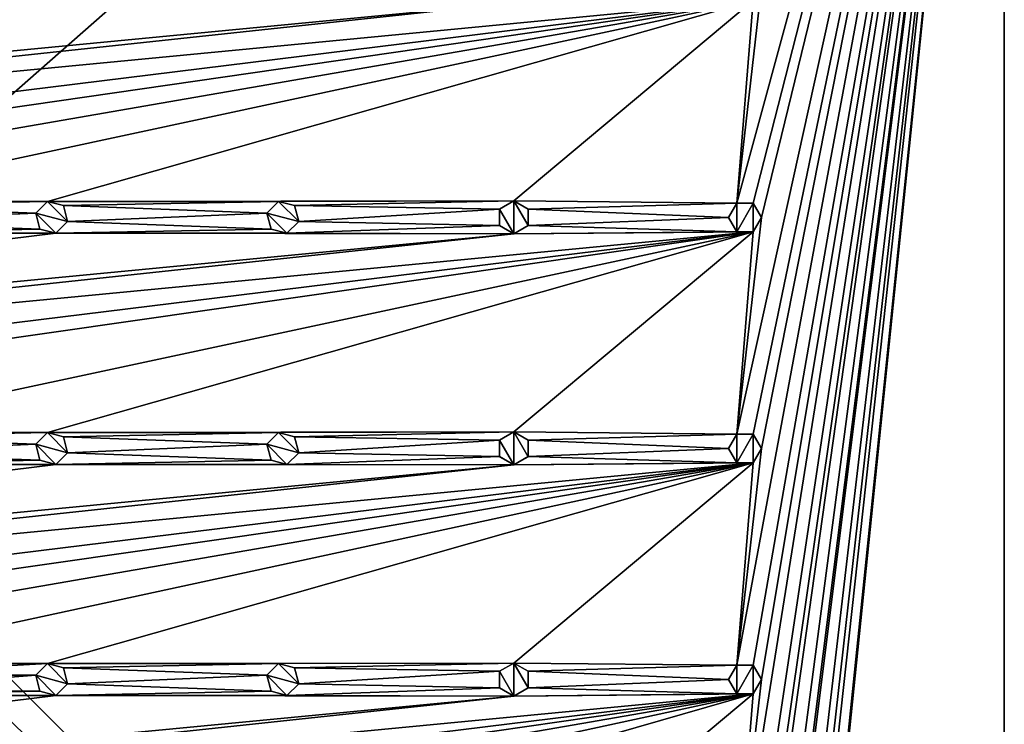
# Model space of a CAD drawing. Units: millimetres. Extents: x -150 to 150, y -150 to 150.
# Drawn here: x 46 to 150, y -29 to 45 of the extents above; entities that cross this region are included whole.
import ezdxf

# ---------------------------------------------------------------- set-up
doc = ezdxf.new("R2010")
doc.units = ezdxf.units.MM
doc.header["$LTSCALE"] = 65.185185
for name, color, linetype in [('1', 7, 'CONTINUOUS'), ('113', 7, 'CONTINUOUS'), ('114', 7, 'CONTINUOUS'), ('115', 7, 'CONTINUOUS'), ('116', 7, 'CONTINUOUS'), ('117', 7, 'CONTINUOUS'), ('118', 7, 'CONTINUOUS'), ('140', 7, 'CONTINUOUS'), ('141', 7, 'CONTINUOUS'), ('142', 7, 'CONTINUOUS'), ('159', 7, 'CONTINUOUS'), ('160', 7, 'CONTINUOUS'), ('161', 7, 'CONTINUOUS'), ('162', 7, 'CONTINUOUS'), ('163', 7, 'CONTINUOUS'), ('164', 7, 'CONTINUOUS'), ('165', 7, 'CONTINUOUS'), ('166', 7, 'CONTINUOUS'), ('167', 7, 'CONTINUOUS'), ('192', 7, 'CONTINUOUS'), ('193', 7, 'CONTINUOUS'), ('194', 7, 'CONTINUOUS'), ('195', 7, 'CONTINUOUS'), ('196', 7, 'CONTINUOUS'), ('197', 7, 'CONTINUOUS'), ('198', 7, 'CONTINUOUS'), ('199', 7, 'CONTINUOUS'), ('2', 7, 'CONTINUOUS'), ('200', 7, 'CONTINUOUS'), ('3', 7, 'CONTINUOUS'), ('63', 7, 'CONTINUOUS'), ('64', 7, 'CONTINUOUS'), ('65', 7, 'CONTINUOUS'), ('66', 7, 'CONTINUOUS'), ('67', 7, 'CONTINUOUS'), ('68', 7, 'CONTINUOUS'), ('69', 7, 'CONTINUOUS'), ('70', 7, 'CONTINUOUS'), ('71', 7, 'CONTINUOUS')]:
    doc.layers.add(name, color=color, linetype=linetype)

msp = doc.modelspace()

# ---------------------------------------------------------------- linework, layer by layer
at = {"layer": '1', "linetype": 'Continuous'}
for points in [[(150, 130), (124.25, 49), (121.63, 26.02), (150, 130)], [(150, 130), (124.25, 24.5), (121.63, 1.52), (150, 130)], [(123.37, 26.02), (150, 130), (121.63, 26.02), (123.37, 26.02)], [(150, 130), (124.25, 0), (121.63, -22.98), (150, 130)], [(123.37, 1.52), (150, 130), (121.63, 1.52), (123.37, 1.52)], [(150, 130), (124.25, -24.5), (121.63, -47.48), (150, 130)], [(123.37, -22.98), (150, 130), (121.63, -22.98), (123.37, -22.98)], [(150, 130), (124.25, -49), (121.63, -71.98), (150, 130)], [(123.37, -47.48), (150, 130), (121.63, -47.48), (123.37, -47.48)], [(150, 130), (124.25, -73.5), (121.63, -96.48), (150, 130)], [(123.37, -71.98), (150, 130), (121.63, -71.98), (123.37, -71.98)], [(123.37, -96.48), (150, 130), (121.63, -96.48), (123.37, -96.48)], [(150, 130), (124.25, -98), (122.5, -120.75), (150, 130)], [(124.02, -121.63), (150, 130), (122.5, -120.75), (124.02, -121.63)], [(124.25, 24.5), (150, 130), (123.37, 26.02), (124.25, 24.5)], [(124.25, 0), (150, 130), (123.37, 1.52), (124.25, 0)], [(124.25, -24.5), (150, 130), (123.37, -22.98), (124.25, -24.5)], [(124.25, -49), (150, 130), (123.37, -47.48), (124.25, -49)], [(124.25, -73.5), (150, 130), (123.37, -71.98), (124.25, -73.5)], [(124.25, -98), (150, 130), (123.37, -96.48), (124.25, -98)], [(150, -130), (150, 130), (124.02, -123.37), (150, -130)], [(124.02, -123.37), (150, 130), (124.02, -121.63), (124.02, -123.37)], [(124.25, 49), (123.37, 47.48), (121.63, 26.02), (124.25, 49)], [(98, 47.25), (49.45, 47.31), (-123.37, 26.02), (98, 47.25)], [(24.05, 47.31), (-123.37, 26.02), (49.45, 47.31), (24.05, 47.31)], [(-123.37, 26.02), (-98, 26.25), (98, 47.25), (-123.37, 26.02)], [(-98, 26.25), (123.37, 47.48), (98, 47.25), (-98, 26.25)], [(-98, 26.25), (-49.45, 26.19), (123.37, 47.48), (-98, 26.25)], [(-24.05, 26.19), (123.37, 47.48), (-49.45, 26.19), (-24.05, 26.19)], [(-24.05, 26.19), (0.45, 26.19), (123.37, 47.48), (-24.05, 26.19)], [(0.45, 26.19), (24.05, 26.19), (123.37, 47.48), (0.45, 26.19)], [(24.05, 26.19), (48.55, 26.19), (123.37, 47.48), (24.05, 26.19)], [(98, 26.25), (123.37, 47.48), (48.55, 26.19), (98, 26.25)], [(121.63, 26.02), (123.37, 47.48), (98, 26.25), (121.63, 26.02)], [(25.74, 25.74), (48.55, 26.19), (24.05, 26.19), (25.74, 25.74)], [(47.31, 24.95), (48.55, 26.19), (25.74, 25.74), (47.31, 24.95)], [(73.05, 26.19), (98, 26.25), (48.55, 26.19), (73.05, 26.19)], [(50.24, 25.74), (73.05, 26.19), (48.55, 26.19), (50.24, 25.74)], [(71.81, 24.95), (73.05, 26.19), (50.24, 25.74), (71.81, 24.95)], [(74.74, 25.74), (98, 26.25), (73.05, 26.19), (74.74, 25.74)], [(96.48, 25.37), (98, 26.25), (74.74, 25.74), (96.48, 25.37)], [(99.52, 25.37), (121.63, 26.02), (98, 26.25), (99.52, 25.37)], [(47.31, 24.95), (25.74, 25.74), (26.19, 24.05), (47.31, 24.95)], [(71.81, 24.95), (50.24, 25.74), (50.69, 24.05), (71.81, 24.95)], [(96.48, 25.37), (74.74, 25.74), (75.19, 24.05), (96.48, 25.37)], [(96.48, 23.63), (96.48, 25.37), (75.19, 24.05), (96.48, 23.63)], [(120.75, 24.5), (121.63, 26.02), (99.52, 25.37), (120.75, 24.5)], [(99.52, 23.63), (120.75, 24.5), (99.52, 25.37), (99.52, 23.63)], [(24.95, 22.81), (47.76, 23.26), (26.19, 24.05), (24.95, 22.81)], [(47.76, 23.26), (47.31, 24.95), (26.19, 24.05), (47.76, 23.26)], [(49.45, 22.81), (72.26, 23.26), (50.69, 24.05), (49.45, 22.81)], [(72.26, 23.26), (71.81, 24.95), (50.69, 24.05), (72.26, 23.26)], [(73.95, 22.81), (96.48, 23.63), (75.19, 24.05), (73.95, 22.81)], [(121.63, 22.98), (120.75, 24.5), (99.52, 23.63), (121.63, 22.98)], [(124.25, 24.5), (123.37, 22.98), (121.63, 1.52), (124.25, 24.5)], [(-98, 1.75), (123.37, 22.98), (98, 22.75), (-98, 1.75)], [(-98, 1.75), (-49.45, 1.69), (123.37, 22.98), (-98, 1.75)], [(-24.95, 1.69), (123.37, 22.98), (-49.45, 1.69), (-24.95, 1.69)], [(-24.95, 1.69), (24.05, 1.69), (123.37, 22.98), (-24.95, 1.69)], [(24.05, 1.69), (48.55, 1.69), (123.37, 22.98), (24.05, 1.69)], [(49.45, 22.81), (47.76, 23.26), (24.95, 22.81), (49.45, 22.81)], [(98, 1.75), (123.37, 22.98), (48.55, 1.69), (98, 1.75)], [(73.95, 22.81), (72.26, 23.26), (49.45, 22.81), (73.95, 22.81)], [(98, 22.75), (96.48, 23.63), (73.95, 22.81), (98, 22.75)], [(98, 22.75), (121.63, 22.98), (99.52, 23.63), (98, 22.75)], [(123.37, 22.98), (121.63, 22.98), (98, 22.75), (123.37, 22.98)], [(121.63, 1.52), (123.37, 22.98), (98, 1.75), (121.63, 1.52)], [(98, 22.75), (49.45, 22.81), (-123.37, 1.52), (98, 22.75)], [(24.95, 22.81), (-123.37, 1.52), (49.45, 22.81), (24.95, 22.81)], [(-123.37, 1.52), (-98, 1.75), (98, 22.75), (-123.37, 1.52)], [(73.95, 22.81), (49.45, 22.81), (98, 22.75), (73.95, 22.81)], [(25.74, 1.24), (48.55, 1.69), (24.05, 1.69), (25.74, 1.24)], [(47.31, 0.45), (48.55, 1.69), (25.74, 1.24), (47.31, 0.45)], [(47.31, 0.45), (25.74, 1.24), (26.19, -0.45), (47.31, 0.45)], [(73.05, 1.69), (98, 1.75), (48.55, 1.69), (73.05, 1.69)], [(50.24, 1.24), (73.05, 1.69), (48.55, 1.69), (50.24, 1.24)], [(71.81, 0.45), (73.05, 1.69), (50.24, 1.24), (71.81, 0.45)], [(71.81, 0.45), (50.24, 1.24), (50.69, -0.45), (71.81, 0.45)], [(74.74, 1.24), (98, 1.75), (73.05, 1.69), (74.74, 1.24)], [(96.48, 0.87), (98, 1.75), (74.74, 1.24), (96.48, 0.87)], [(96.48, 0.87), (74.74, 1.24), (75.19, -0.45), (96.48, 0.87)], [(99.52, 0.87), (121.63, 1.52), (98, 1.75), (99.52, 0.87)], [(120.75, 0), (121.63, 1.52), (99.52, 0.87), (120.75, 0)], [(47.76, -1.24), (47.31, 0.45), (26.19, -0.45), (47.76, -1.24)], [(72.26, -1.24), (71.81, 0.45), (50.69, -0.45), (72.26, -1.24)], [(96.48, -0.87), (96.48, 0.87), (75.19, -0.45), (96.48, -0.87)], [(99.52, -0.87), (120.75, 0), (99.52, 0.87), (99.52, -0.87)], [(121.63, -1.52), (120.75, 0), (99.52, -0.87), (121.63, -1.52)], [(124.25, 0), (123.37, -1.52), (121.63, -22.98), (124.25, 0)], [(24.95, -1.69), (47.76, -1.24), (26.19, -0.45), (24.95, -1.69)], [(49.45, -1.69), (72.26, -1.24), (50.69, -0.45), (49.45, -1.69)], [(73.95, -1.69), (96.48, -0.87), (75.19, -0.45), (73.95, -1.69)], [(98, -1.75), (96.48, -0.87), (73.95, -1.69), (98, -1.75)], [(98, -1.75), (121.63, -1.52), (99.52, -0.87), (98, -1.75)], [(98, -1.75), (49.45, -1.69), (-123.37, -22.98), (98, -1.75)], [(24.95, -1.69), (-123.37, -22.98), (49.45, -1.69), (24.95, -1.69)], [(-123.37, -22.98), (-98, -22.75), (98, -1.75), (-123.37, -22.98)], [(-98, -22.75), (123.37, -1.52), (98, -1.75), (-98, -22.75)], [(-98, -22.75), (-49.45, -22.81), (123.37, -1.52), (-98, -22.75)], [(-24.95, -22.81), (123.37, -1.52), (-49.45, -22.81), (-24.95, -22.81)], [(-24.95, -22.81), (0.45, -22.81), (123.37, -1.52), (-24.95, -22.81)], [(0.45, -22.81), (24.95, -22.81), (123.37, -1.52), (0.45, -22.81)], [(49.45, -1.69), (47.76, -1.24), (24.95, -1.69), (49.45, -1.69)], [(24.95, -22.81), (48.55, -22.81), (123.37, -1.52), (24.95, -22.81)], [(98, -22.75), (123.37, -1.52), (48.55, -22.81), (98, -22.75)], [(73.95, -1.69), (72.26, -1.24), (49.45, -1.69), (73.95, -1.69)], [(73.95, -1.69), (49.45, -1.69), (98, -1.75), (73.95, -1.69)], [(123.37, -1.52), (121.63, -1.52), (98, -1.75), (123.37, -1.52)], [(121.63, -22.98), (123.37, -1.52), (98, -22.75), (121.63, -22.98)], [(26.19, -24.05), (48.55, -22.81), (24.95, -22.81), (26.19, -24.05)], [(47.31, -24.05), (48.55, -22.81), (26.19, -24.05), (47.31, -24.05)], [(73.05, -22.81), (98, -22.75), (48.55, -22.81), (73.05, -22.81)], [(50.24, -23.26), (73.05, -22.81), (48.55, -22.81), (50.24, -23.26)], [(71.81, -24.05), (73.05, -22.81), (50.24, -23.26), (71.81, -24.05)], [(74.74, -23.26), (98, -22.75), (73.05, -22.81), (74.74, -23.26)], [(96.48, -23.63), (98, -22.75), (74.74, -23.26), (96.48, -23.63)], [(99.52, -23.63), (121.63, -22.98), (98, -22.75), (99.52, -23.63)], [(71.81, -24.05), (50.24, -23.26), (50.69, -24.95), (71.81, -24.05)], [(96.48, -23.63), (74.74, -23.26), (75.19, -24.95), (96.48, -23.63)], [(96.48, -25.37), (96.48, -23.63), (75.19, -24.95), (96.48, -25.37)], [(120.75, -24.5), (121.63, -22.98), (99.52, -23.63), (120.75, -24.5)], [(99.52, -25.37), (120.75, -24.5), (99.52, -23.63), (99.52, -25.37)], [(47.76, -25.74), (47.31, -24.05), (25.74, -25.74), (47.76, -25.74)], [(25.74, -25.74), (47.31, -24.05), (26.19, -24.05), (25.74, -25.74)], [(49.45, -26.19), (72.26, -25.74), (50.69, -24.95), (49.45, -26.19)], [(72.26, -25.74), (71.81, -24.05), (50.69, -24.95), (72.26, -25.74)], [(73.95, -26.19), (96.48, -25.37), (75.19, -24.95), (73.95, -26.19)], [(121.63, -26.02), (120.75, -24.5), (99.52, -25.37), (121.63, -26.02)], [(124.25, -24.5), (123.37, -26.02), (121.63, -47.48), (124.25, -24.5)], [(-98, -47.25), (123.37, -26.02), (98, -26.25), (-98, -47.25)], [(-98, -47.25), (-49.45, -47.31), (123.37, -26.02), (-98, -47.25)], [(-24.05, -47.31), (123.37, -26.02), (-49.45, -47.31), (-24.05, -47.31)], [(-24.05, -47.31), (0.45, -47.31), (123.37, -26.02), (-24.05, -47.31)], [(0.45, -47.31), (24.95, -47.31), (123.37, -26.02), (0.45, -47.31)], [(49.45, -26.19), (47.76, -25.74), (24.05, -26.19), (49.45, -26.19)], [(47.76, -25.74), (25.74, -25.74), (24.05, -26.19), (47.76, -25.74)], [(24.95, -47.31), (49.45, -47.31), (123.37, -26.02), (24.95, -47.31)], [(73.95, -26.19), (72.26, -25.74), (49.45, -26.19), (73.95, -26.19)], [(98, -47.25), (123.37, -26.02), (49.45, -47.31), (98, -47.25)], [(98, -26.25), (96.48, -25.37), (73.95, -26.19), (98, -26.25)], [(98, -26.25), (121.63, -26.02), (99.52, -25.37), (98, -26.25)], [(123.37, -26.02), (121.63, -26.02), (98, -26.25), (123.37, -26.02)], [(121.63, -47.48), (123.37, -26.02), (98, -47.25), (121.63, -47.48)], [(98, -26.25), (49.45, -26.19), (-123.37, -47.48), (98, -26.25)], [(24.05, -26.19), (-123.37, -47.48), (49.45, -26.19), (24.05, -26.19)], [(-123.37, -47.48), (-98, -47.25), (98, -26.25), (-123.37, -47.48)], [(73.95, -26.19), (49.45, -26.19), (98, -26.25), (73.95, -26.19)]]:
    msp.add_3dface(points, dxfattribs=at)
at = {"layer": '113', "linetype": 'Continuous'}
for points in [[(99.52, 25.37), (98, 26.25), (99.51, 25.38, 2.5), (99.52, 25.37)], [(99.51, 25.38, 2.5), (98, 26.25), (98, 26.25, 2.5), (99.51, 25.38, 2.5)], [(99.51, 23.62, 2.5), (99.52, 25.37), (99.51, 25.38, 2.5), (99.51, 23.62, 2.5)], [(99.52, 23.63), (99.52, 25.37), (99.51, 23.62, 2.5), (99.52, 23.63)], [(98, 22.75), (99.52, 23.63), (98, 22.75, 2.5), (98, 22.75)], [(98, 22.75, 2.5), (99.52, 23.63), (99.51, 23.62, 2.5), (98, 22.75, 2.5)]]:
    msp.add_3dface(points, dxfattribs=at)
at = {"layer": '114', "linetype": 'Continuous'}
for points in [[(98, 26.25), (96.48, 25.37), (98, 26.25, 2.5), (98, 26.25)], [(98, 26.25, 2.5), (96.48, 25.37), (96.49, 25.38, 2.5), (98, 26.25, 2.5)], [(96.48, 25.37), (96.48, 23.63), (96.49, 25.38, 2.5), (96.48, 25.37)], [(96.49, 25.38, 2.5), (96.48, 23.63), (96.49, 23.62, 2.5), (96.49, 25.38, 2.5)], [(96.48, 23.63), (98, 22.75), (96.49, 23.62, 2.5), (96.48, 23.63)], [(98, 22.75), (98, 22.75, 2.5), (96.49, 23.62, 2.5), (98, 22.75)]]:
    msp.add_3dface(points, dxfattribs=at)
at = {"layer": '115', "linetype": 'Continuous'}
for points in [[(99.52, 0.87), (98, 1.75), (99.51, 0.88, 2.5), (99.52, 0.87)], [(99.51, 0.88, 2.5), (98, 1.75), (98, 1.75, 2.5), (99.51, 0.88, 2.5)], [(99.51, -0.88, 2.5), (99.52, 0.87), (99.51, 0.88, 2.5), (99.51, -0.88, 2.5)], [(99.52, -0.87), (99.52, 0.87), (99.51, -0.88, 2.5), (99.52, -0.87)], [(98, -1.75), (99.52, -0.87), (98, -1.75, 2.5), (98, -1.75)], [(98, -1.75, 2.5), (99.52, -0.87), (99.51, -0.88, 2.5), (98, -1.75, 2.5)]]:
    msp.add_3dface(points, dxfattribs=at)
at = {"layer": '116', "linetype": 'Continuous'}
for points in [[(98, 1.75), (96.48, 0.87), (98, 1.75, 2.5), (98, 1.75)], [(98, 1.75, 2.5), (96.48, 0.87), (96.49, 0.88, 2.5), (98, 1.75, 2.5)], [(96.48, 0.87), (96.48, -0.87), (96.49, 0.88, 2.5), (96.48, 0.87)], [(96.49, 0.88, 2.5), (96.48, -0.87), (96.49, -0.88, 2.5), (96.49, 0.88, 2.5)], [(96.48, -0.87), (98, -1.75), (96.49, -0.88, 2.5), (96.48, -0.87)], [(98, -1.75), (98, -1.75, 2.5), (96.49, -0.88, 2.5), (98, -1.75)]]:
    msp.add_3dface(points, dxfattribs=at)
at = {"layer": '117', "linetype": 'Continuous'}
for points in [[(99.52, -23.63), (98, -22.75), (99.51, -23.62, 2.5), (99.52, -23.63)], [(99.51, -23.62, 2.5), (98, -22.75), (98, -22.75, 2.5), (99.51, -23.62, 2.5)], [(99.51, -25.38, 2.5), (99.52, -23.63), (99.51, -23.62, 2.5), (99.51, -25.38, 2.5)], [(99.52, -25.37), (99.52, -23.63), (99.51, -25.38, 2.5), (99.52, -25.37)], [(98, -26.25), (99.52, -25.37), (98, -26.25, 2.5), (98, -26.25)], [(98, -26.25, 2.5), (99.52, -25.37), (99.51, -25.38, 2.5), (98, -26.25, 2.5)]]:
    msp.add_3dface(points, dxfattribs=at)
at = {"layer": '118', "linetype": 'Continuous'}
for points in [[(98, -22.75), (96.48, -23.63), (98, -22.75, 2.5), (98, -22.75)], [(98, -22.75, 2.5), (96.48, -23.63), (96.49, -23.62, 2.5), (98, -22.75, 2.5)], [(96.48, -23.63), (96.48, -25.37), (96.49, -23.62, 2.5), (96.48, -23.63)], [(96.49, -23.62, 2.5), (96.48, -25.37), (96.49, -25.38, 2.5), (96.49, -23.62, 2.5)], [(96.48, -25.37), (98, -26.25), (96.49, -25.38, 2.5), (96.48, -25.37)], [(98, -26.25), (98, -26.25, 2.5), (96.49, -25.38, 2.5), (98, -26.25)]]:
    msp.add_3dface(points, dxfattribs=at)
at = {"layer": '140', "linetype": 'Continuous'}
for points in [[(98, 22.75, 2.5), (98, 26.25, 2.5), (96.49, 25.38, 2.5), (98, 22.75, 2.5)], [(98, 22.75, 2.5), (99.51, 23.62, 2.5), (98, 26.25, 2.5), (98, 22.75, 2.5)], [(99.51, 23.62, 2.5), (99.51, 25.38, 2.5), (98, 26.25, 2.5), (99.51, 23.62, 2.5)], [(98, 22.75, 2.5), (96.49, 25.38, 2.5), (96.49, 23.62, 2.5), (98, 22.75, 2.5)]]:
    msp.add_3dface(points, dxfattribs=at)
at = {"layer": '141', "linetype": 'Continuous'}
for points in [[(98, -1.75, 2.5), (98, 1.75, 2.5), (96.49, 0.88, 2.5), (98, -1.75, 2.5)], [(98, -1.75, 2.5), (99.51, -0.88, 2.5), (98, 1.75, 2.5), (98, -1.75, 2.5)], [(99.51, -0.88, 2.5), (99.51, 0.88, 2.5), (98, 1.75, 2.5), (99.51, -0.88, 2.5)], [(98, -1.75, 2.5), (96.49, 0.88, 2.5), (96.49, -0.88, 2.5), (98, -1.75, 2.5)]]:
    msp.add_3dface(points, dxfattribs=at)
at = {"layer": '142', "linetype": 'Continuous'}
for points in [[(98, -26.25, 2.5), (98, -22.75, 2.5), (96.49, -23.62, 2.5), (98, -26.25, 2.5)], [(98, -26.25, 2.5), (99.51, -25.38, 2.5), (98, -22.75, 2.5), (98, -26.25, 2.5)], [(99.51, -25.38, 2.5), (99.51, -23.62, 2.5), (98, -22.75, 2.5), (99.51, -25.38, 2.5)], [(98, -26.25, 2.5), (96.49, -23.62, 2.5), (96.49, -25.38, 2.5), (98, -26.25, 2.5)]]:
    msp.add_3dface(points, dxfattribs=at)
at = {"layer": '159', "linetype": 'Continuous'}
for points in [[(75.19, 24.05), (74.74, 25.74), (75.19, 24.05, 2.5), (75.19, 24.05)], [(75.19, 24.05, 2.5), (74.74, 25.74), (74.74, 25.74, 2.5), (75.19, 24.05, 2.5)], [(73.95, 22.81), (75.19, 24.05), (73.94, 22.81, 2.5), (73.95, 22.81)], [(73.94, 22.81, 2.5), (75.19, 24.05), (75.19, 24.05, 2.5), (73.94, 22.81, 2.5)], [(72.26, 23.26), (73.95, 22.81), (72.26, 23.26, 2.5), (72.26, 23.26)], [(72.26, 23.26, 2.5), (73.95, 22.81), (73.94, 22.81, 2.5), (72.26, 23.26, 2.5)]]:
    msp.add_3dface(points, dxfattribs=at)
at = {"layer": '160', "linetype": 'Continuous'}
for points in [[(71.81, 24.95, 2.5), (75.19, 24.05, 2.5), (73.05, 26.19, 2.5), (71.81, 24.95, 2.5)], [(75.19, 24.05, 2.5), (74.74, 25.74, 2.5), (73.05, 26.19, 2.5), (75.19, 24.05, 2.5)], [(72.26, 23.26, 2.5), (73.94, 22.81, 2.5), (71.81, 24.95, 2.5), (72.26, 23.26, 2.5)], [(73.94, 22.81, 2.5), (75.19, 24.05, 2.5), (71.81, 24.95, 2.5), (73.94, 22.81, 2.5)]]:
    msp.add_3dface(points, dxfattribs=at)
at = {"layer": '161', "linetype": 'Continuous'}
for points in [[(73.05, 26.19), (71.81, 24.95), (73.05, 26.19, 2.5), (73.05, 26.19)], [(71.81, 24.95), (71.81, 24.95, 2.5), (73.05, 26.19, 2.5), (71.81, 24.95)], [(74.74, 25.74), (73.05, 26.19), (74.74, 25.74, 2.5), (74.74, 25.74)], [(74.74, 25.74, 2.5), (73.05, 26.19), (73.05, 26.19, 2.5), (74.74, 25.74, 2.5)], [(71.81, 24.95), (72.26, 23.26), (71.81, 24.95, 2.5), (71.81, 24.95)], [(72.26, 23.26), (72.26, 23.26, 2.5), (71.81, 24.95, 2.5), (72.26, 23.26)]]:
    msp.add_3dface(points, dxfattribs=at)
at = {"layer": '162', "linetype": 'Continuous'}
for points in [[(75.19, -0.45), (74.74, 1.24), (75.19, -0.45, 2.5), (75.19, -0.45)], [(75.19, -0.45, 2.5), (74.74, 1.24), (74.74, 1.24, 2.5), (75.19, -0.45, 2.5)], [(73.95, -1.69), (75.19, -0.45), (73.94, -1.69, 2.5), (73.95, -1.69)], [(73.94, -1.69, 2.5), (75.19, -0.45), (75.19, -0.45, 2.5), (73.94, -1.69, 2.5)], [(72.26, -1.24), (73.95, -1.69), (72.26, -1.24, 2.5), (72.26, -1.24)], [(72.26, -1.24, 2.5), (73.95, -1.69), (73.94, -1.69, 2.5), (72.26, -1.24, 2.5)]]:
    msp.add_3dface(points, dxfattribs=at)
at = {"layer": '163', "linetype": 'Continuous'}
for points in [[(71.81, 0.45, 2.5), (75.19, -0.45, 2.5), (73.05, 1.69, 2.5), (71.81, 0.45, 2.5)], [(75.19, -0.45, 2.5), (74.74, 1.24, 2.5), (73.05, 1.69, 2.5), (75.19, -0.45, 2.5)], [(72.26, -1.24, 2.5), (73.94, -1.69, 2.5), (71.81, 0.45, 2.5), (72.26, -1.24, 2.5)], [(73.94, -1.69, 2.5), (75.19, -0.45, 2.5), (71.81, 0.45, 2.5), (73.94, -1.69, 2.5)]]:
    msp.add_3dface(points, dxfattribs=at)
at = {"layer": '164', "linetype": 'Continuous'}
for points in [[(73.05, 1.69), (71.81, 0.45), (73.05, 1.69, 2.5), (73.05, 1.69)], [(71.81, 0.45), (71.81, 0.45, 2.5), (73.05, 1.69, 2.5), (71.81, 0.45)], [(74.74, 1.24), (73.05, 1.69), (74.74, 1.24, 2.5), (74.74, 1.24)], [(74.74, 1.24, 2.5), (73.05, 1.69), (73.05, 1.69, 2.5), (74.74, 1.24, 2.5)], [(71.81, 0.45), (72.26, -1.24), (71.81, 0.45, 2.5), (71.81, 0.45)], [(72.26, -1.24), (72.26, -1.24, 2.5), (71.81, 0.45, 2.5), (72.26, -1.24)]]:
    msp.add_3dface(points, dxfattribs=at)
at = {"layer": '165', "linetype": 'Continuous'}
for points in [[(75.19, -24.95), (74.74, -23.26), (75.19, -24.95, 2.5), (75.19, -24.95)], [(75.19, -24.95, 2.5), (74.74, -23.26), (74.74, -23.26, 2.5), (75.19, -24.95, 2.5)], [(73.95, -26.19), (75.19, -24.95), (73.94, -26.19, 2.5), (73.95, -26.19)], [(73.94, -26.19, 2.5), (75.19, -24.95), (75.19, -24.95, 2.5), (73.94, -26.19, 2.5)], [(72.26, -25.74), (73.95, -26.19), (72.26, -25.74, 2.5), (72.26, -25.74)], [(72.26, -25.74, 2.5), (73.95, -26.19), (73.94, -26.19, 2.5), (72.26, -25.74, 2.5)]]:
    msp.add_3dface(points, dxfattribs=at)
at = {"layer": '166', "linetype": 'Continuous'}
for points in [[(71.81, -24.05, 2.5), (75.19, -24.95, 2.5), (73.05, -22.81, 2.5), (71.81, -24.05, 2.5)], [(75.19, -24.95, 2.5), (74.74, -23.26, 2.5), (73.05, -22.81, 2.5), (75.19, -24.95, 2.5)], [(72.26, -25.74, 2.5), (73.94, -26.19, 2.5), (71.81, -24.05, 2.5), (72.26, -25.74, 2.5)], [(73.94, -26.19, 2.5), (75.19, -24.95, 2.5), (71.81, -24.05, 2.5), (73.94, -26.19, 2.5)]]:
    msp.add_3dface(points, dxfattribs=at)
at = {"layer": '167', "linetype": 'Continuous'}
for points in [[(73.05, -22.81), (71.81, -24.05), (73.05, -22.81, 2.5), (73.05, -22.81)], [(71.81, -24.05), (71.81, -24.05, 2.5), (73.05, -22.81, 2.5), (71.81, -24.05)], [(74.74, -23.26), (73.05, -22.81), (74.74, -23.26, 2.5), (74.74, -23.26)], [(74.74, -23.26, 2.5), (73.05, -22.81), (73.05, -22.81, 2.5), (74.74, -23.26, 2.5)], [(71.81, -24.05), (72.26, -25.74), (71.81, -24.05, 2.5), (71.81, -24.05)], [(72.26, -25.74), (72.26, -25.74, 2.5), (71.81, -24.05, 2.5), (72.26, -25.74)]]:
    msp.add_3dface(points, dxfattribs=at)
at = {"layer": '192', "linetype": 'Continuous'}
for points in [[(50.69, 24.05), (50.24, 25.74), (50.69, 24.05, 2.5), (50.69, 24.05)], [(50.69, 24.05, 2.5), (50.24, 25.74), (50.24, 25.74, 2.5), (50.69, 24.05, 2.5)], [(49.45, 22.81), (50.69, 24.05), (49.44, 22.81, 2.5), (49.45, 22.81)], [(49.44, 22.81, 2.5), (50.69, 24.05), (50.69, 24.05, 2.5), (49.44, 22.81, 2.5)], [(47.76, 23.26), (49.45, 22.81), (47.76, 23.26, 2.5), (47.76, 23.26)], [(47.76, 23.26, 2.5), (49.45, 22.81), (49.44, 22.81, 2.5), (47.76, 23.26, 2.5)]]:
    msp.add_3dface(points, dxfattribs=at)
at = {"layer": '193', "linetype": 'Continuous'}
for points in [[(47.31, 24.95, 2.5), (50.69, 24.05, 2.5), (48.55, 26.19, 2.5), (47.31, 24.95, 2.5)], [(50.69, 24.05, 2.5), (50.24, 25.74, 2.5), (48.55, 26.19, 2.5), (50.69, 24.05, 2.5)], [(47.76, 23.26, 2.5), (49.44, 22.81, 2.5), (47.31, 24.95, 2.5), (47.76, 23.26, 2.5)], [(49.44, 22.81, 2.5), (50.69, 24.05, 2.5), (47.31, 24.95, 2.5), (49.44, 22.81, 2.5)]]:
    msp.add_3dface(points, dxfattribs=at)
at = {"layer": '194', "linetype": 'Continuous'}
for points in [[(48.55, 26.19), (47.31, 24.95), (48.55, 26.19, 2.5), (48.55, 26.19)], [(47.31, 24.95), (47.31, 24.95, 2.5), (48.55, 26.19, 2.5), (47.31, 24.95)], [(50.24, 25.74), (48.55, 26.19), (50.24, 25.74, 2.5), (50.24, 25.74)], [(50.24, 25.74, 2.5), (48.55, 26.19), (48.55, 26.19, 2.5), (50.24, 25.74, 2.5)], [(47.31, 24.95), (47.76, 23.26), (47.31, 24.95, 2.5), (47.31, 24.95)], [(47.76, 23.26), (47.76, 23.26, 2.5), (47.31, 24.95, 2.5), (47.76, 23.26)]]:
    msp.add_3dface(points, dxfattribs=at)
at = {"layer": '195', "linetype": 'Continuous'}
for points in [[(50.69, -0.45), (50.24, 1.24), (50.69, -0.45, 2.5), (50.69, -0.45)], [(50.69, -0.45, 2.5), (50.24, 1.24), (50.24, 1.24, 2.5), (50.69, -0.45, 2.5)], [(49.45, -1.69), (50.69, -0.45), (49.44, -1.69, 2.5), (49.45, -1.69)], [(49.44, -1.69, 2.5), (50.69, -0.45), (50.69, -0.45, 2.5), (49.44, -1.69, 2.5)], [(47.76, -1.24), (49.45, -1.69), (47.76, -1.24, 2.5), (47.76, -1.24)], [(47.76, -1.24, 2.5), (49.45, -1.69), (49.44, -1.69, 2.5), (47.76, -1.24, 2.5)]]:
    msp.add_3dface(points, dxfattribs=at)
at = {"layer": '196', "linetype": 'Continuous'}
for points in [[(47.31, 0.45, 2.5), (50.69, -0.45, 2.5), (48.55, 1.69, 2.5), (47.31, 0.45, 2.5)], [(50.69, -0.45, 2.5), (50.24, 1.24, 2.5), (48.55, 1.69, 2.5), (50.69, -0.45, 2.5)], [(47.76, -1.24, 2.5), (49.44, -1.69, 2.5), (47.31, 0.45, 2.5), (47.76, -1.24, 2.5)], [(49.44, -1.69, 2.5), (50.69, -0.45, 2.5), (47.31, 0.45, 2.5), (49.44, -1.69, 2.5)]]:
    msp.add_3dface(points, dxfattribs=at)
at = {"layer": '197', "linetype": 'Continuous'}
for points in [[(48.55, 1.69), (47.31, 0.45), (48.55, 1.69, 2.5), (48.55, 1.69)], [(47.31, 0.45), (47.31, 0.45, 2.5), (48.55, 1.69, 2.5), (47.31, 0.45)], [(50.24, 1.24), (48.55, 1.69), (50.24, 1.24, 2.5), (50.24, 1.24)], [(50.24, 1.24, 2.5), (48.55, 1.69), (48.55, 1.69, 2.5), (50.24, 1.24, 2.5)], [(47.31, 0.45), (47.76, -1.24), (47.31, 0.45, 2.5), (47.31, 0.45)], [(47.76, -1.24), (47.76, -1.24, 2.5), (47.31, 0.45, 2.5), (47.76, -1.24)]]:
    msp.add_3dface(points, dxfattribs=at)
at = {"layer": '198', "linetype": 'Continuous'}
for points in [[(50.69, -24.95), (50.24, -23.26), (50.69, -24.95, 2.5), (50.69, -24.95)], [(50.69, -24.95, 2.5), (50.24, -23.26), (50.24, -23.26, 2.5), (50.69, -24.95, 2.5)], [(49.45, -26.19), (50.69, -24.95), (49.44, -26.19, 2.5), (49.45, -26.19)], [(49.44, -26.19, 2.5), (50.69, -24.95), (50.69, -24.95, 2.5), (49.44, -26.19, 2.5)], [(47.76, -25.74), (49.45, -26.19), (47.76, -25.74, 2.5), (47.76, -25.74)], [(47.76, -25.74, 2.5), (49.45, -26.19), (49.44, -26.19, 2.5), (47.76, -25.74, 2.5)]]:
    msp.add_3dface(points, dxfattribs=at)
at = {"layer": '199', "linetype": 'Continuous'}
for points in [[(47.31, -24.05, 2.5), (50.69, -24.95, 2.5), (48.55, -22.81, 2.5), (47.31, -24.05, 2.5)], [(50.69, -24.95, 2.5), (50.24, -23.26, 2.5), (48.55, -22.81, 2.5), (50.69, -24.95, 2.5)], [(47.76, -25.74, 2.5), (49.44, -26.19, 2.5), (47.31, -24.05, 2.5), (47.76, -25.74, 2.5)], [(49.44, -26.19, 2.5), (50.69, -24.95, 2.5), (47.31, -24.05, 2.5), (49.44, -26.19, 2.5)]]:
    msp.add_3dface(points, dxfattribs=at)
at = {"layer": '2', "linetype": 'Continuous'}
for points in [[(-150, 130, -9), (150, 130, -9), (11.73, 8.52, -9), (-150, 130, -9)], [(150, 130, -9), (150, -130, -9), (11.73, 8.52, -9), (150, 130, -9)], [(150, -130, -9), (14.5, 0, -9), (11.73, 8.52, -9), (150, -130, -9)], [(14.5, 0, -9), (150, -130, -9), (11.73, -8.52, -9), (14.5, 0, -9)], [(150, -130, -9), (-150, -130, -9), (-11.73, -8.52, -9), (150, -130, -9)], [(-4.48, -13.79, -9), (150, -130, -9), (-11.73, -8.52, -9), (-4.48, -13.79, -9)], [(11.73, -8.52, -9), (150, -130, -9), (4.48, -13.79, -9), (11.73, -8.52, -9)], [(4.48, -13.79, -9), (150, -130, -9), (-4.48, -13.79, -9), (4.48, -13.79, -9)]]:
    msp.add_3dface(points, dxfattribs=at)
at = {"layer": '200', "linetype": 'Continuous'}
for points in [[(48.55, -22.81), (47.31, -24.05), (48.55, -22.81, 2.5), (48.55, -22.81)], [(47.31, -24.05), (47.31, -24.05, 2.5), (48.55, -22.81, 2.5), (47.31, -24.05)], [(50.24, -23.26), (48.55, -22.81), (50.24, -23.26, 2.5), (50.24, -23.26)], [(50.24, -23.26, 2.5), (48.55, -22.81), (48.55, -22.81, 2.5), (50.24, -23.26, 2.5)], [(47.31, -24.05), (47.76, -25.74), (47.31, -24.05, 2.5), (47.31, -24.05)], [(47.76, -25.74), (47.76, -25.74, 2.5), (47.31, -24.05, 2.5), (47.76, -25.74)]]:
    msp.add_3dface(points, dxfattribs=at)
at = {"layer": '3', "linetype": 'Continuous'}
for points in [[(150, 130), (150, -130), (150, 130, -9), (150, 130)], [(150, -130), (150, -130, -9), (150, 130, -9), (150, -130)]]:
    msp.add_3dface(points, dxfattribs=at)
at = {"layer": '63', "linetype": 'Continuous'}
for points in [[(120.75, 24.5, 2.5), (121.63, 22.98, 2.5), (121.63, 26.02, 2.5), (120.75, 24.5, 2.5)], [(121.63, 22.98, 2.5), (123.37, 22.98, 2.5), (123.37, 26.02, 2.5), (121.63, 22.98, 2.5)], [(121.63, 26.02, 2.5), (121.63, 22.98, 2.5), (123.37, 26.02, 2.5), (121.63, 26.02, 2.5)], [(123.37, 22.98, 2.5), (124.25, 24.5, 2.5), (123.37, 26.02, 2.5), (123.37, 22.98, 2.5)]]:
    msp.add_3dface(points, dxfattribs=at)
at = {"layer": '64', "linetype": 'Continuous'}
for points in [[(121.63, 26.02), (120.75, 24.5), (121.63, 26.02, 2.5), (121.63, 26.02)], [(120.75, 24.5), (120.75, 24.5, 2.5), (121.63, 26.02, 2.5), (120.75, 24.5)], [(123.37, 26.02), (121.63, 26.02), (123.37, 26.02, 2.5), (123.37, 26.02)], [(121.63, 26.02), (121.63, 26.02, 2.5), (123.37, 26.02, 2.5), (121.63, 26.02)], [(124.25, 24.5), (123.37, 26.02), (124.25, 24.5, 2.5), (124.25, 24.5)], [(124.25, 24.5, 2.5), (123.37, 26.02), (123.37, 26.02, 2.5), (124.25, 24.5, 2.5)]]:
    msp.add_3dface(points, dxfattribs=at)
at = {"layer": '65', "linetype": 'Continuous'}
for points in [[(120.75, 24.5), (121.63, 22.98), (120.75, 24.5, 2.5), (120.75, 24.5)], [(121.63, 22.98), (121.63, 22.98, 2.5), (120.75, 24.5, 2.5), (121.63, 22.98)], [(123.37, 22.98), (124.25, 24.5), (123.37, 22.98, 2.5), (123.37, 22.98)], [(124.25, 24.5), (124.25, 24.5, 2.5), (123.37, 22.98, 2.5), (124.25, 24.5)], [(121.63, 22.98), (123.37, 22.98), (121.63, 22.98, 2.5), (121.63, 22.98)], [(123.37, 22.98), (123.37, 22.98, 2.5), (121.63, 22.98, 2.5), (123.37, 22.98)]]:
    msp.add_3dface(points, dxfattribs=at)
at = {"layer": '66', "linetype": 'Continuous'}
for points in [[(120.75, 0, 2.5), (121.63, -1.52, 2.5), (121.63, 1.52, 2.5), (120.75, 0, 2.5)], [(121.63, -1.52, 2.5), (123.37, -1.52, 2.5), (123.37, 1.52, 2.5), (121.63, -1.52, 2.5)], [(121.63, 1.52, 2.5), (121.63, -1.52, 2.5), (123.37, 1.52, 2.5), (121.63, 1.52, 2.5)], [(123.37, -1.52, 2.5), (124.25, 0, 2.5), (123.37, 1.52, 2.5), (123.37, -1.52, 2.5)]]:
    msp.add_3dface(points, dxfattribs=at)
at = {"layer": '67', "linetype": 'Continuous'}
for points in [[(121.63, 1.52), (120.75, 0), (121.63, 1.52, 2.5), (121.63, 1.52)], [(120.75, 0), (120.75, 0, 2.5), (121.63, 1.52, 2.5), (120.75, 0)], [(123.37, 1.52), (121.63, 1.52), (123.37, 1.52, 2.5), (123.37, 1.52)], [(121.63, 1.52), (121.63, 1.52, 2.5), (123.37, 1.52, 2.5), (121.63, 1.52)], [(124.25, 0), (123.37, 1.52), (124.25, 0, 2.5), (124.25, 0)], [(124.25, 0, 2.5), (123.37, 1.52), (123.37, 1.52, 2.5), (124.25, 0, 2.5)]]:
    msp.add_3dface(points, dxfattribs=at)
at = {"layer": '68', "linetype": 'Continuous'}
for points in [[(120.75, 0), (121.63, -1.52), (120.75, 0, 2.5), (120.75, 0)], [(121.63, -1.52), (121.63, -1.52, 2.5), (120.75, 0, 2.5), (121.63, -1.52)], [(123.37, -1.52), (124.25, 0), (123.37, -1.52, 2.5), (123.37, -1.52)], [(124.25, 0), (124.25, 0, 2.5), (123.37, -1.52, 2.5), (124.25, 0)], [(121.63, -1.52), (123.37, -1.52), (121.63, -1.52, 2.5), (121.63, -1.52)], [(123.37, -1.52), (123.37, -1.52, 2.5), (121.63, -1.52, 2.5), (123.37, -1.52)]]:
    msp.add_3dface(points, dxfattribs=at)
at = {"layer": '69', "linetype": 'Continuous'}
for points in [[(120.75, -24.5, 2.5), (121.63, -26.02, 2.5), (121.63, -22.98, 2.5), (120.75, -24.5, 2.5)], [(121.63, -26.02, 2.5), (123.37, -26.02, 2.5), (123.37, -22.98, 2.5), (121.63, -26.02, 2.5)], [(121.63, -22.98, 2.5), (121.63, -26.02, 2.5), (123.37, -22.98, 2.5), (121.63, -22.98, 2.5)], [(123.37, -26.02, 2.5), (124.25, -24.5, 2.5), (123.37, -22.98, 2.5), (123.37, -26.02, 2.5)]]:
    msp.add_3dface(points, dxfattribs=at)
at = {"layer": '70', "linetype": 'Continuous'}
for points in [[(121.63, -22.98), (120.75, -24.5), (121.63, -22.98, 2.5), (121.63, -22.98)], [(120.75, -24.5), (120.75, -24.5, 2.5), (121.63, -22.98, 2.5), (120.75, -24.5)], [(123.37, -22.98), (121.63, -22.98), (123.37, -22.98, 2.5), (123.37, -22.98)], [(121.63, -22.98), (121.63, -22.98, 2.5), (123.37, -22.98, 2.5), (121.63, -22.98)], [(124.25, -24.5), (123.37, -22.98), (124.25, -24.5, 2.5), (124.25, -24.5)], [(124.25, -24.5, 2.5), (123.37, -22.98), (123.37, -22.98, 2.5), (124.25, -24.5, 2.5)]]:
    msp.add_3dface(points, dxfattribs=at)
at = {"layer": '71', "linetype": 'Continuous'}
for points in [[(120.75, -24.5), (121.63, -26.02), (120.75, -24.5, 2.5), (120.75, -24.5)], [(121.63, -26.02), (121.63, -26.02, 2.5), (120.75, -24.5, 2.5), (121.63, -26.02)], [(123.37, -26.02), (124.25, -24.5), (123.37, -26.02, 2.5), (123.37, -26.02)], [(124.25, -24.5), (124.25, -24.5, 2.5), (123.37, -26.02, 2.5), (124.25, -24.5)], [(121.63, -26.02), (123.37, -26.02), (121.63, -26.02, 2.5), (121.63, -26.02)], [(123.37, -26.02), (123.37, -26.02, 2.5), (121.63, -26.02, 2.5), (123.37, -26.02)]]:
    msp.add_3dface(points, dxfattribs=at)

doc.saveas('drawing.dxf')
